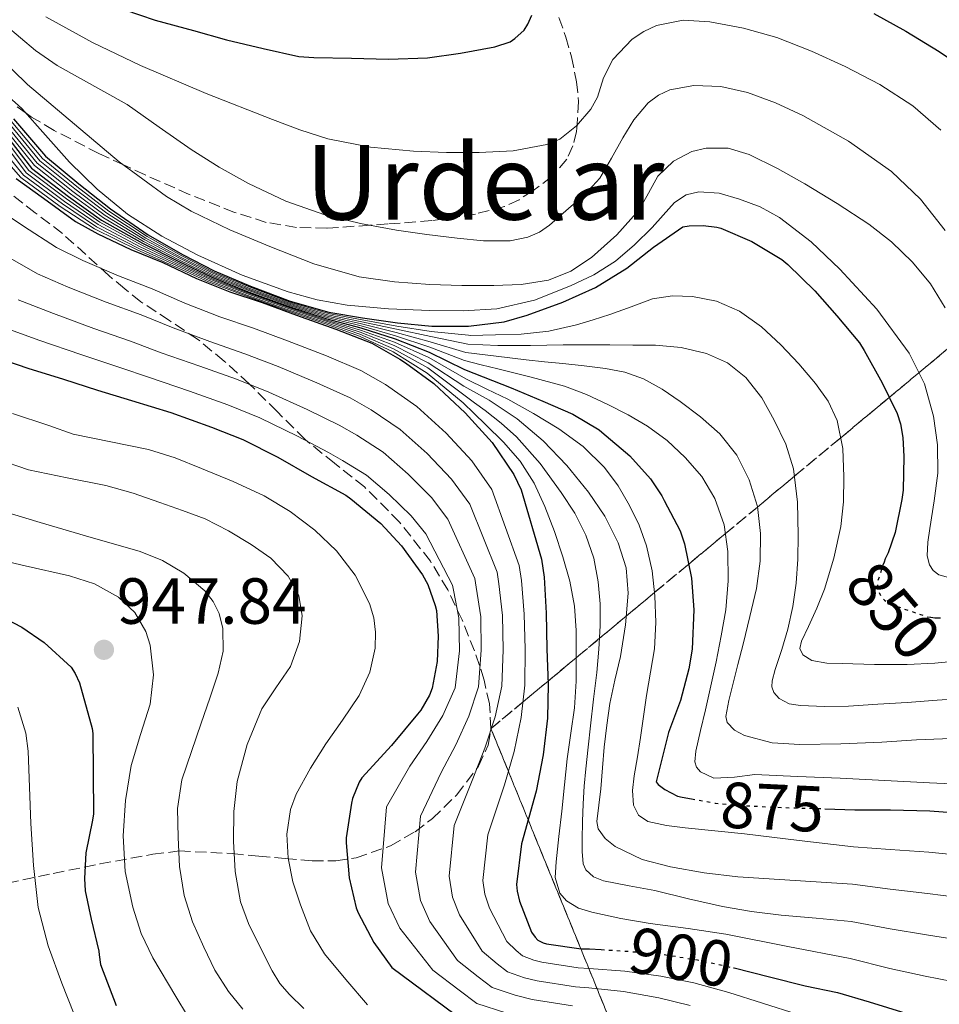
# Model space of a CAD drawing. Units: metres. Extents: x 577863 to 579809, y 4761271 to 4763598.
# Drawn here: x 579379 to 579521, y 4762131 to 4762283 of the extents above; entities that cross this region are included whole.
import ezdxf
from ezdxf.enums import TextEntityAlignment as Align

# ---------------------------------------------------------------- set-up
doc = ezdxf.new("R2010")
doc.units = ezdxf.units.M
doc.header["$MEASUREMENT"] = 0
doc.linetypes.add('DGN Style 3', pattern=[2.435890702152634, 1.739921930109024, -0.6959687720436097])
doc.linetypes.add('DGN Style 5', pattern=[1.217945351076317, 0.5219765790327072, -0.6959687720436097])
for name, color, linetype, lineweight in [('Cota de curva de nivel directora', 7, 'Continuous', 0), ('Cota de punto acotado terreno', 7, 'Continuous', 0), ('Curva de nivel directora', 30, 'Continuous', 30), ('Curva de nivel directora no vista', 30, 'DGN Style 5', 30), ('Curva de nivel intermedia', 30, 'Continuous', 0), ('Linea de separación interior de zonas arboladas', 92, 'DGN Style 3', 0), ('Punto acotado terreno (símbolo)', 7, 'Continuous', 0), ('Texto de Área (paraje) menor', 7, 'Continuous', 0), ('Zona arbolada', 92, 'DGN Style 3', 0)]:
    doc.layers.add(name, color=color, linetype=linetype, lineweight=lineweight)
doc.styles.add('Style-Arial', font='arial.ttf')

# ---------------------------------------------------------------- blocks, each defined once
blk = doc.blocks.new('5PATER')
at = {"layer": 'Punto acotado terreno (símbolo)', "linetype": 'Continuous', "lineweight": 0}
h = blk.add_hatch(color=51, dxfattribs=at)
edge = h.paths.add_edge_path()
edge.add_ellipse((0, 0), major_axis=(-0.1095731443231308, -0.1110710700762829), ratio=0.9994222409660317, start_angle=0, end_angle=360)

msp = doc.modelspace()

# ---------------------------------------------------------------- linework, layer by layer
at = {"layer": 'Curva de nivel directora', "color": 30, "linetype": 'Continuous', "lineweight": 30, "flags": 128}
for points, elevation in [([(579395.4200000003, 4762284.260000001), (579400.2599999994, 4762282.609999999), (579406.1299999991, 4762281.02), (579411.2099999996, 4762279.58), (579416.8400000001, 4762278.26), (579422.360000001, 4762277.020000001), (579424.6599999988, 4762276.86), (579430.4500000001, 4762276.770000001), (579436.1200000007, 4762276.619999999), (579442.1299999988, 4762276.810000001), (579447.2199999985, 4762277.530000002), (579452.489999999, 4762278.490000002), (579454.8200000002, 4762279.25), (579455.5600000002, 4762279.760000002), (579456.9799999994, 4762281.04), (579457.5699999996, 4762282.000000001), (579458.1699999986, 4762283.390000002)], 825.0000000000002), ([(579510.7699999991, 4762283.61), (579515.6900000009, 4762280.91), (579520.7899999993, 4762277.79), (579525.0899999999, 4762274.859999999)], 825.0000000000002), ([(579378.4599999997, 4762267.430000001), (579383.3799999994, 4762261.660000001), (579388.5299999992, 4762257.420000001), (579393.3899999985, 4762253.580000001), (579399.2000000001, 4762249.58), (579404.4799999995, 4762246.54), (579409.3299999998, 4762244.039999999), (579414.9299999991, 4762241.689999999), (579421.0299999987, 4762239.390000002), (579426.9499999997, 4762237.680000001), (579432.1299999988, 4762236.840000002), (579437.5099999988, 4762236.060000001), (579442.7799999993, 4762235.550000002), (579448.4199999986, 4762235.529999999), (579453.9399999996, 4762236.190000001), (579457.4600000001, 4762237.210000004), (579462.9400000006, 4762239.24), (579467.9400000008, 4762241.480000001), (579472.7699999987, 4762244.460000001), (579476.8999999993, 4762247.710000001), (579481.4099999999, 4762250.810000001), (579482.38, 4762250.970000003), (579484.5100000001, 4762251.02), (579486.6200000001, 4762250.78), (579487.2500000005, 4762250.600000001), (579492.0199999983, 4762248.550000002), (579496.6200000005, 4762245.770000001), (579497.539999999, 4762245.020000001), (579501.6799999987, 4762240.99), (579505.0599999982, 4762237.130000002), (579508.5400000005, 4762232.99), (579509.2800000004, 4762231.800000002), (579512.0299999998, 4762226.840000002), (579514.3200000008, 4762222.109999999), (579514.8300000003, 4762220.520000001), (579515.2199999993, 4762218.430000001), (579515.3800000002, 4762215.470000001), (579515.2599999995, 4762210.33), (579515.0400000005, 4762208.890000001), (579514.0500000003, 4762203.79), (579512.9799999996, 4762200.700000001), (579512.4999999991, 4762199.770000001), (579512.3200000003, 4762199.25)], 850), ([(579376.6699999993, 4762265.710000001), (579381.2699999993, 4762259.859999999), (579386.94, 4762255.490000002), (579392.0299999996, 4762251.859999999), (579398.3099999982, 4762248.279999999), (579403.8800000005, 4762245.500000001), (579408.8499999993, 4762243.109999999), (579414.5699999991, 4762240.830000001), (579420.7299999993, 4762238.600000001), (579426.6599999992, 4762236.680000001), (579431.8699999994, 4762235.260000002), (579437.1399999999, 4762233.570000002), (579442.3899999983, 4762231.52), (579447.8299999986, 4762228.890000001), (579455.0100000004, 4762226.039999999), (579459.8600000006, 4762223.990000002), (579464.4999999986, 4762221.990000002), (579468.5099999985, 4762219.580000003), (579468.9399999998, 4762219.210000001), (579473.2200000002, 4762215.59), (579476.4299999999, 4762212.070000002), (579478.1599999999, 4762209.460000001), (579478.5299999987, 4762208.710000002), (579480.9599999984, 4762204.070000002), (579481.629999999, 4762202.070000002), (579482.7399999999, 4762196.760000001), (579483.0700000006, 4762191.91), (579482.8299999993, 4762185.850000001), (579482.2900000006, 4762182.84), (579481.0199999987, 4762177.960000004), (579479.1999999994, 4762173.020000001), (579477.3099999984, 4762165.45), (579477.5999999989, 4762165.029999999), (579478.6099999994, 4762164.300000001), (579480.5899999996, 4762163.270000001), (579481.3000000004, 4762163.080000001), (579482.6999999996, 4762162.83)], 875.0000000000002), ([(579378.8799999999, 4762258.25), (579383.1099999989, 4762255.210000004), (579388.0199999996, 4762251.609999999), (579391.4299999983, 4762249.720000001), (579396.529999999, 4762247.34), (579401.4299999984, 4762245.34), (579406.6099999996, 4762242.890000002), (579411.7599999994, 4762240.800000003), (579416.6900000003, 4762239.15), (579421.9999999988, 4762237.240000002), (579428.0499999995, 4762235.08), (579433.5500000003, 4762232.91), (579437.8899999987, 4762230.440000001), (579438.7499999994, 4762229.880000001), (579443.0900000001, 4762226.7), (579447.9200000003, 4762222.199999999), (579452.0599999998, 4762217.630000004), (579455.379999999, 4762212.730000001), (579456.5399999992, 4762210.359999999), (579459.6599999995, 4762199.720000002), (579460.0599999995, 4762196.91), (579460.3700000001, 4762191.4), (579460.4999999999, 4762185.92), (579460.6899999998, 4762180.430000001), (579460.5600000002, 4762175.24), (579459.9199999986, 4762169.609999999), (579458.8199999989, 4762164.010000001), (579456.5900000005, 4762155.900000001), (579455.8199999994, 4762149.66), (579455.9199999999, 4762148.65), (579456.2699999987, 4762147.080000001), (579458.0999999993, 4762142.350000001), (579458.6600000003, 4762141.550000002), (579459.0999999985, 4762141.12), (579459.8899999997, 4762140.7), (579460.4500000007, 4762140.560000001), (579465.7399999991, 4762139.77), (579467.0199999998, 4762139.760000001), (579468.8199999991, 4762139.650000001)], 900.0000000000002), ([(579375.6999999993, 4762230.770000001), (579380.6700000003, 4762229.100000001), (579386.1800000002, 4762227.36), (579391.3799999991, 4762225.710000004), (579396.6200000006, 4762224.11), (579402.669999999, 4762222.240000002), (579408.9099999996, 4762220.000000002), (579413.7599999999, 4762218.080000003), (579419.1199999999, 4762215.380000002), (579424.2699999998, 4762212.42), (579429.5499999992, 4762209.539999999), (579430.3499999995, 4762208.960000002), (579434.9299999994, 4762205.180000001), (579438.1399999991, 4762201.760000001), (579441.36, 4762197.310000001), (579442.1699999992, 4762195.79), (579443.3299999991, 4762192.570000002), (579443.4999999991, 4762191.789999999), (579443.7899999997, 4762187.850000001), (579443.5999999996, 4762183.980000001), (579442.8300000007, 4762179.84), (579442.4500000008, 4762178.77), (579441.0999999985, 4762176.500000001), (579440.5899999988, 4762175.87), (579436.5900000001, 4762171.02), (579432.0300000003, 4762166.08), (579431.6300000002, 4762165.410000003), (579430.6199999999, 4762162.910000001), (579430.4299999999, 4762162.180000001), (579429.5999999985, 4762156.830000001), (579429.5999999985, 4762156.050000001), (579430.0900000002, 4762150.7), (579431.1499999998, 4762146.060000002), (579431.4899999994, 4762145.300000002), (579433.899999999, 4762140.750000001), (579436.6700000005, 4762136.9), (579447.9499999993, 4762128.5)], 925.0000000000002), ([(579374.879999999, 4762191.74), (579379.7699999996, 4762189.25), (579383.1799999982, 4762186.880000001), (579387.329999999, 4762183.100000001), (579387.9699999982, 4762182.140000002), (579388.6499999999, 4762180.670000002), (579390.57, 4762173.66), (579390.6900000006, 4762172.900000002), (579390.7699999989, 4762160.539999999), (579390.6100000002, 4762159.570000002), (579389.6, 4762154.530000002), (579389.3699999996, 4762150.61), (579389.5199999994, 4762148.690000001), (579390.409999999, 4762144.32), (579391.6099999994, 4762139.420000001), (579391.6299999994, 4762138.830000001), (579391.8499999985, 4762137.36), (579394.2400000001, 4762131.060000001)], 950.0000000000002), ([(579519.5299999987, 4762190.770000001), (579520.159999999, 4762190.680000001), (579521.0199999996, 4762190.680000001)], 850), ([(579503.2399999987, 4762161.320000002), (579507.8099999997, 4762161.17), (579513.3099999982, 4762161.16), (579519.3900000001, 4762160.980000001), (579524.8300000007, 4762160.57), (579529.8699999988, 4762159.940000001), (579536.2999999992, 4762159.170000001), (579542.8499999985, 4762158.520000001), (579549.1200000002, 4762158.120000001), (579555.4999999995, 4762157.350000001), (579561.2899999986, 4762156.580000001), (579567.3599999994, 4762155.860000002), (579573.5700000009, 4762155.190000001), (579578.8100000002, 4762154.230000001), (579583.8199999993, 4762153.17), (579589.2599999997, 4762151.800000002), (579595.3099999981, 4762149.890000001), (579600.3300000007, 4762147.960000002), (579605.6900000004, 4762145.830000003), (579610.7199999996, 4762143.109999999)], 875.0000000000002), ([(579489.1900000006, 4762136.850000001), (579489.3000000002, 4762136.830000001), (579494.6899999991, 4762135.470000002), (579500.219999999, 4762134.09), (579505.1699999999, 4762133.050000001), (579510.0299999992, 4762131.640000001), (579515.6799999997, 4762129.880000002)], 900)]:
    msp.add_lwpolyline(points, dxfattribs=dict(at, elevation=elevation))
at = {"layer": 'Curva de nivel directora no vista', "color": 30, "linetype": 'DGN Style 5', "lineweight": 30, "flags": 128}
for points, elevation in [([(579512.3200000003, 4762199.25), (579511.3300000001, 4762196.270000001), (579511.3099999999, 4762195.689999999), (579511.4100000005, 4762194.920000001), (579511.8399999997, 4762194.029999999), (579512.3799999984, 4762193.390000002), (579512.8599999989, 4762193.050000003), (579513.7300000007, 4762192.630000002), (579518.9000000006, 4762190.859999999), (579519.5299999987, 4762190.770000001)], 850.0000000000002), ([(579482.6999999996, 4762162.83), (579486.3999999989, 4762162.180000001), (579491.5499999988, 4762161.750000001), (579497.0599999984, 4762161.5), (579502.0799999987, 4762161.350000001), (579503.2399999987, 4762161.320000002)], 875.0000000000002), ([(579468.8199999991, 4762139.650000001), (579472.6599999992, 4762139.420000001), (579478.2899999997, 4762138.940000001), (579483.6600000008, 4762138.060000002), (579489.1900000006, 4762136.850000001)], 900.0000000000005)]:
    msp.add_lwpolyline(points, dxfattribs=dict(at, elevation=elevation))
at = {"layer": 'Curva de nivel intermedia', "color": 30, "linetype": 'Continuous', "lineweight": 0, "flags": 128}
for points, elevation in [([(579383.4300000007, 4762283.109999999), (579390.6000000013, 4762279.149999999), (579398.0199999998, 4762275.62), (579408.1000000006, 4762271.319999999), (579418.3100000008, 4762267.300000001), (579422.5199999998, 4762265.73), (579426.8200000001, 4762264.359999998), (579433.3700000015, 4762263.08), (579440.0000000009, 4762262.460000001), (579445.0400000013, 4762262.249999999), (579450.0800000017, 4762262.249999999), (579455.2899999997, 4762262.49), (579460.4800000021, 4762263.449999999), (579462.4800000002, 4762264.320000002), (579465.0199999993, 4762266.369999998), (579467.220000001, 4762268.92), (579468.2500000015, 4762270.749999999), (579469.2100000003, 4762273.749999999), (579470.6100000017, 4762276.569999999), (579473.6200000005, 4762279.659999998), (579475.3700000005, 4762280.869999998), (579477.3500000008, 4762281.769999999), (579481.4400000012, 4762282.58), (579485.5200000005, 4762282.359999998), (579490.7000000017, 4762281.390000001), (579495.8300000014, 4762279.929999999), (579501.1500000011, 4762277.83), (579506.3400000011, 4762275.460000001), (579511.7000000011, 4762272.71), (579516.7500000005, 4762269.429999998), (579521.0500000009, 4762265.689999999)], 830), ([(579377.2300000003, 4762281.850000001), (579381.8600000016, 4762277.929999999), (579385.2100000001, 4762275.600000001), (579388.7900000007, 4762273.619999999), (579395.9400000012, 4762269.619999998), (579400.8499999995, 4762266.16), (579405.7800000004, 4762262.710000002), (579410.120000001, 4762260), (579414.5900000016, 4762257.499999999), (579420.3400000003, 4762254.75), (579426.3399999995, 4762252.650000001), (579431.8100000012, 4762251.33), (579437.3500000001, 4762250.310000001), (579442.0100000004, 4762249.630000001), (579446.6700000007, 4762249.079999999), (579450.7600000012, 4762248.640000002), (579454.8600000005, 4762248.65), (579457.5700000017, 4762249.210000001), (579459.3300000008, 4762249.989999999), (579460.9000000021, 4762251.06), (579463.8300000002, 4762253.61), (579466.3600000005, 4762255.829999999), (579468.6100000013, 4762258.289999999), (579470.4400000019, 4762261.369999998), (579472.1500000019, 4762264.52), (579473.8799999997, 4762267.27), (579476.0700000001, 4762269.859999999), (579477.6700000005, 4762271.069999999), (579479.4100000017, 4762271.88), (579483.0900000008, 4762272.570000002), (579487.2200000014, 4762272.399999999), (579491.3099999996, 4762271.480000001), (579495.6500000003, 4762269.88), (579499.8400000012, 4762267.939999999), (579506.8799999999, 4762263.99), (579513.4700000014, 4762259.300000001), (579517.9200000016, 4762255.060000001), (579521.7000000014, 4762250.25)], 835.0000000000001), ([(579373.8600000021, 4762279.259999999), (579380.6200000012, 4762272.689999999), (579387.860000001, 4762266.580000001), (579394.7400000008, 4762260.82), (579401.9900000017, 4762255.480000001), (579405.7900000016, 4762253.199999998), (579411.7599999994, 4762250.34), (579417.9100000006, 4762247.779999998), (579424.660000001, 4762245.13), (579431.6200000013, 4762243.130000002), (579437.0400000016, 4762242.34), (579442.4999999999, 4762241.96), (579447.4300000007, 4762241.810000001), (579452.3500000003, 4762241.779999999), (579456.5500000003, 4762241.96), (579460.7400000012, 4762242.600000001), (579464.1900000002, 4762243.970000001), (579467.3300000007, 4762246.100000001), (579471.26, 4762249.56), (579474.690000001, 4762253.409999998), (579476.0900000002, 4762255.999999999), (579477.5400000009, 4762258.63), (579479.9300000003, 4762260.91), (579482.7800000003, 4762262.390000001), (579484.9700000006, 4762262.890000001), (579488.3800000014, 4762262.890000001), (579491.6000000001, 4762261.939999999), (579495.9299999997, 4762259.789999999), (579500.1600000008, 4762257.41), (579505.1200000007, 4762254.380000001), (579509.98, 4762251.210000002), (579513.4800000003, 4762248.480000001), (579516.7000000012, 4762245.38), (579519.4800000017, 4762242.060000001), (579521.7100000002, 4762238.359999999)], 840), ([(579375.1800000007, 4762273.069999999), (579379.7600000006, 4762269.029999998), (579383.4100000006, 4762264.890000001), (579387.0700000019, 4762260.74), (579391.3600000012, 4762256.58), (579396.0000000015, 4762252.779999998), (579401.2600000009, 4762249.359999998), (579406.8200000019, 4762246.46), (579413.6500000004, 4762243.399999999), (579420.6900000012, 4762240.84), (579425.1900000006, 4762239.609999998), (579429.7599999993, 4762238.789999999), (579436.1100000017, 4762238.220000001), (579442.4700000008, 4762237.939999999), (579447.6200000007, 4762237.880000001), (579452.7800000017, 4762238.199999998), (579458.5599999997, 4762239.539999999), (579464.140000001, 4762241.73), (579467.7300000007, 4762243.410000001), (579471.060000001, 4762245.529999999), (579473.9600000001, 4762248.039999997), (579476.6900000015, 4762250.710000001), (579478.3600000012, 4762252.630000001), (579480.1300000014, 4762254.569999998), (579481.9100000006, 4762255.720000001), (579483.8700000008, 4762256.209999999), (579486.9800000022, 4762255.98), (579490.0800000002, 4762255.09), (579493.2699999998, 4762253.869999999), (579496.2699999994, 4762252.26), (579501.1199999999, 4762248.519999999), (579505.5499999999, 4762244.31), (579511.2300000017, 4762238.16), (579516.2100000017, 4762231.37), (579518.5200000006, 4762226.679999998), (579519.9199999999, 4762221.689999999), (579520.5600000013, 4762217.3), (579520.5900000005, 4762212.919999998), (579520.0200000005, 4762208.679999999), (579519.360000001, 4762204.439999999), (579519.0400000014, 4762202.34), (579518.9499999998, 4762200.220000001), (579519.3000000007, 4762198.819999999), (579519.8799999997, 4762197.939999999), (579520.7400000002, 4762197.289999999), (579522.7800000008, 4762196.729999999)], 845), ([(579377.0300000014, 4762266.050000001), (579381.6900000018, 4762260.220000001), (579387.2599999997, 4762255.880000001), (579392.3100000012, 4762252.199999999), (579398.4900000015, 4762248.539999999), (579404.0000000012, 4762245.710000001), (579408.9499999998, 4762243.300000002), (579414.6400000006, 4762241.01), (579420.7900000018, 4762238.76), (579426.7199999995, 4762236.88), (579431.9299999997, 4762235.569999999), (579437.2100000015, 4762234.07), (579442.4700000008, 4762232.329999999), (579447.8100000006, 4762230.23), (579450.3900000001, 4762229.589999998), (579452.9600000005, 4762228.96), (579458.0800000014, 4762227.669999998), (579463.1799999998, 4762226.32), (579466.5800000017, 4762225.050000001), (579469.8699999996, 4762223.490000002), (579472.9699999999, 4762221.92), (579475.9800000007, 4762220.17), (579478.9900000015, 4762217.95), (579481.7400000007, 4762215.359999999), (579484.3, 4762212.409999999), (579486.3200000006, 4762209.019999998), (579487.730000001, 4762204.99), (579488.300000001, 4762200.859999999)], 870), ([(579377.3800000001, 4762266.390000001), (579382.1100000021, 4762260.579999999), (579387.5800000015, 4762256.259999999), (579392.5800000017, 4762252.550000001), (579398.6600000013, 4762248.8), (579404.1200000019, 4762245.92), (579409.0400000014, 4762243.480000001), (579414.7099999998, 4762241.180000001), (579420.85, 4762238.909999999), (579426.770000001, 4762237.080000001), (579431.9800000011, 4762235.890000001), (579437.2899999997, 4762234.56), (579442.5500000013, 4762233.130000001), (579448.030000002, 4762231.49), (579452.6699999999, 4762230.920000001), (579457.3100000002, 4762230.349999999), (579460.1199999999, 4762230.060000001), (579462.9299999995, 4762229.79), (579466.2100000007, 4762229.430000001), (579469.4900000021, 4762229.039999999), (579472.4500000014, 4762228.470000001), (579475.3300000002, 4762227.449999999)], 865), ([(579377.74, 4762266.739999999), (579382.53, 4762260.939999999), (579387.8899999999, 4762256.649999999), (579392.85, 4762252.890000001), (579398.8400000001, 4762249.059999999), (579404.2400000005, 4762246.12), (579409.1399999998, 4762243.67), (579414.7900000004, 4762241.350000001), (579420.9100000003, 4762239.07), (579426.8300000012, 4762237.279999999), (579432.0300000003, 4762236.210000001), (579437.3600000013, 4762235.060000001), (579442.6299999995, 4762233.939999999), (579448.3100000013, 4762232.789999999), (579450.6200000005, 4762232.669999998), (579452.9300000014, 4762232.560000001), (579457.9600000007, 4762232.539999999), (579462.9899999998, 4762232.640000001)], 860.0000000000002), ([(579378.1, 4762267.079999999), (579382.9600000014, 4762261.300000001), (579388.2099999996, 4762257.029999999), (579393.1200000002, 4762253.239999999)], 855), ([(579375.9600000008, 4762265.019999999), (579380.4199999999, 4762259.140000001)], 885.0000000000002), ([(579376.3099999995, 4762265.359999998), (579380.8400000002, 4762259.5)], 880), ([(579376.6800000005, 4762261.730000001), (579379.5800000018, 4762258.42)], 895.0000000000002), ([(579377.2300000003, 4762262.130000001), (579379.9999999999, 4762258.78)], 890), ([(579379.9999999999, 4762258.78), (579385.99, 4762254.33), (579391.2200000006, 4762250.829999999), (579397.7699999994, 4762247.499999999), (579403.5200000006, 4762244.88), (579408.5600000009, 4762242.55), (579414.3500000001, 4762240.319999999), (579420.5500000004, 4762238.119999998), (579426.4800000003, 4762236.079999999), (579431.7199999996, 4762234.309999999), (579436.9200000009, 4762232.069999999), (579442.1600000003, 4762229.109999998), (579447.7200000013, 4762224.959999999), (579449.3500000007, 4762223.769999998), (579450.9900000015, 4762222.57), (579453.4600000012, 4762220.63), (579455.8100000004, 4762218.529999998), (579459.4600000004, 4762214.430000001), (579462.7000000015, 4762209.970000001), (579464.76, 4762206.779999998), (579466.4800000011, 4762203.390000001), (579467.7000000017, 4762199.869999999), (579468.380000001, 4762196.239999999), (579468.6900000017, 4762192.849999999), (579468.7000000007, 4762189.469999999), (579468.4900000006, 4762185.869999998), (579468.1599999998, 4762182.27), (579467.6600000013, 4762178.180000001), (579467.1699999997, 4762174.09), (579466.8099999997, 4762170.779999998), (579466.4800000011, 4762167.470000001), (579466.2400000021, 4762164.769999999), (579466.0499999998, 4762162.06), (579465.9600000003, 4762159.33), (579465.9300000013, 4762156.609999999), (579465.9, 4762154.730000001), (579466.0499999998, 4762152.859999999), (579466.4499999998, 4762151.92), (579467.6700000003, 4762150.84), (579469.2000000014, 4762150.220000001), (579473.150000001, 4762149.459999999), (579477.0900000016, 4762148.720000001), (579482.2700000005, 4762147.470000001), (579487.4699999995, 4762146.300000001), (579491.9700000011, 4762145.519999999), (579496.4900000007, 4762144.970000002), (579501.8900000008, 4762144.48), (579507.2799999999, 4762143.999999999), (579513.2600000014, 4762142.850000001), (579518.8400000003, 4762141.9), (579523.350000001, 4762141.189999999)], 890), ([(579380.4199999999, 4762259.140000001), (579386.3099999997, 4762254.720000001), (579391.4900000008, 4762251.17), (579397.9500000007, 4762247.760000001), (579403.6400000014, 4762245.09), (579408.6600000015, 4762242.74), (579414.4300000005, 4762240.489999999), (579420.6100000008, 4762238.279999998), (579426.5400000007, 4762236.279999998), (579431.7700000011, 4762234.62), (579437.0000000015, 4762232.57), (579442.2400000006, 4762229.91), (579447.7100000001, 4762226.300000001), (579449.6500000003, 4762225.23), (579451.5999999993, 4762224.159999999), (579455.900000002, 4762221.279999998), (579459.8899999997, 4762217.890000001), (579463.5599999998, 4762214.13), (579466.8800000013, 4762210.029999998), (579469.4200000004, 4762206.3), (579471.4700000001, 4762202.21), (579472.6700000004, 4762198.369999999), (579472.99, 4762194.489999999), (579472.570000002, 4762189.599999999), (579471.7899999997, 4762184.720000001), (579470.9400000003, 4762181.109999999), (579470.1700000014, 4762177.5), (579469.6900000009, 4762174.149999999), (579469.3100000009, 4762170.779999998), (579469.0400000004, 4762167.59), (579468.7800000012, 4762164.399999999), (579468.4600000015, 4762161.88), (579468.170000001, 4762159.369999998), (579468.380000001, 4762158.239999999), (579469.4500000017, 4762156.739999999), (579471.0099999997, 4762155.529999998), (579475.1600000004, 4762153.51), (579479.4699999997, 4762152.400000001), (579484.650000001, 4762151.470000001), (579489.85, 4762150.850000001), (579498.6500000021, 4762150.279999999), (579507.4600000009, 4762149.720000001), (579513.2800000014, 4762148.95), (579519.0200000014, 4762148.259999999), (579523.8400000003, 4762147.649999999)], 885.0000000000002), ([(579380.8400000002, 4762259.5), (579386.6300000015, 4762255.109999999), (579391.7600000014, 4762251.52), (579398.1300000015, 4762248.02), (579403.7599999999, 4762245.289999999), (579408.7500000009, 4762242.92), (579414.4999999999, 4762240.659999999), (579420.6700000011, 4762238.439999999), (579426.600000001, 4762236.48), (579431.8200000002, 4762234.939999999), (579437.0700000006, 4762233.070000002), (579442.3200000012, 4762230.720000001), (579448.0099999997, 4762227.449999999), (579451.2400000016, 4762225.869999999), (579454.4600000003, 4762224.289999999), (579458.4400000012, 4762222.119999998), (579462.3200000015, 4762219.74), (579466.0400000009, 4762217.029999999), (579469.3600000001, 4762213.789999999), (579471.4600000011, 4762210.989999999), (579473.2000000001, 4762207.949999999), (579474.6600000019, 4762204.91), (579475.8100000008, 4762201.74), (579476.6500000012, 4762197.909999999), (579477.0700000015, 4762194.050000002), (579477.2500000002, 4762189.970000001), (579477.010000001, 4762185.899999999), (579476.4099999998, 4762182.33), (579475.8200000019, 4762178.749999999), (579475.3600000015, 4762175.499999999), (579474.8899999999, 4762172.249999999), (579474.4000000004, 4762169.310000001), (579473.8900000008, 4762166.369999998), (579473.6400000005, 4762164.119999997), (579473.7900000003, 4762161.869999999), (579474.5700000003, 4762160.32), (579476.0099999999, 4762159.359999999), (579478.8600000018, 4762158.749999999), (579481.7300000018, 4762158.4), (579486.3000000005, 4762157.939999999), (579490.8600000005, 4762157.449999998), (579499.2500000012, 4762156.449999999), (579507.6300000009, 4762155.449999999), (579513.2900000003, 4762155.060000001), (579519.2100000014, 4762154.619999998), (579524.3400000011, 4762154.109999998)], 880), ([(579379.5800000018, 4762258.42), (579385.6700000004, 4762253.949999999), (579390.9500000001, 4762250.480000001), (579397.5900000007, 4762247.239999999), (579403.4100000011, 4762244.67), (579408.4600000003, 4762242.359999998), (579414.2800000008, 4762240.149999999), (579420.4900000001, 4762237.970000001), (579426.4300000012, 4762235.880000001), (579431.6700000004, 4762233.989999999), (579436.8499999995, 4762231.569999998), (579442.0799999997, 4762228.300000001), (579447.5900000016, 4762223.739999999), (579449.3300000007, 4762222.08), (579451.0700000018, 4762220.429999999), (579453.8099999999, 4762217.689999999), (579456.3700000015, 4762214.749999999), (579458.5100000005, 4762211.41), (579460.16, 4762207.789999999), (579461.6399999998, 4762203.96), (579462.9299999995, 4762200.06), (579463.9900000012, 4762196.3), (579464.7199999999, 4762192.46), (579464.9800000014, 4762188.73), (579465.0100000004, 4762184.99), (579464.9700000002, 4762180.92), (579464.730000001, 4762176.850000001), (579464.1699999999, 4762172.92), (579463.6, 4762169.009999998), (579463.1799999998, 4762164.970000001), (579462.7700000008, 4762160.939999999), (579462.3400000016, 4762157.05), (579461.9000000014, 4762153.17), (579461.7699999994, 4762150.760000001), (579462.4900000015, 4762148.349999999), (579463.4900000005, 4762147.15), (579465.3400000012, 4762146.029999998), (579467.4199999999, 4762145.409999999), (579471.8800000013, 4762144.439999999), (579476.3700000019, 4762143.65), (579482.19, 4762142.899999999), (579487.9800000014, 4762142.01), (579497.5400000013, 4762140.140000001), (579507.1000000011, 4762138.270000001), (579513.2400000012, 4762136.75), (579518.6500000003, 4762135.55), (579522.8600000015, 4762134.740000002)], 895.0000000000002), ([(579375.400000002, 4762253.999999999), (579380.0100000009, 4762250.91), (579385.0800000003, 4762247.609999998), (579389.1600000019, 4762245.640000001), (579394.6400000004, 4762243.289999999), (579399.7800000011, 4762241.300000001), (579404.8100000003, 4762239.079999999), (579410.2100000004, 4762236.989999999), (579415.3800000005, 4762235.220000001), (579420.5900000007, 4762233.289999997), (579426.5800000009, 4762230.960000001), (579431.8899999995, 4762228.699999999), (579435.6800000004, 4762226.56), (579440.5000000016, 4762223.180000001), (579445.000000001, 4762219.060000001), (579448.9500000007, 4762214.81), (579452.0000000016, 4762210.439999999), (579456.2400000017, 4762198.720000001), (579456.5800000015, 4762196.409999999), (579457.0100000007, 4762191.220000001), (579457.1300000014, 4762185.84), (579457.1100000013, 4762180.300000001), (579456.5400000013, 4762175.339999998), (579455.4400000017, 4762170.119999999), (579453.9599999997, 4762164.970000001)], 905), ([(579393.1200000002, 4762253.239999999), (579399.0200000012, 4762249.32), (579404.360000001, 4762246.33), (579409.2300000016, 4762243.86), (579414.8600000018, 4762241.52), (579420.9700000007, 4762239.230000001), (579426.8899999994, 4762237.480000001), (579432.0800000017, 4762236.529999998), (579437.4300000005, 4762235.560000001), (579442.7100000001, 4762234.74), (579448.4099999998, 4762234.15), (579448.7000000003, 4762234.109999998), (579452.6100000018, 4762234.210000001), (579456.5300000003, 4762234.3), (579460.8100000005, 4762234.77), (579465.0199999993, 4762235.76), (579467.600000001, 4762236.52), (579470.1400000001, 4762237.34), (579473.4400000015, 4762238.529999999), (579476.7499999995, 4762239.73), (579479.7800000005, 4762240.220000002), (579482.8600000006, 4762240.08), (579486.5500000009, 4762239.369999999), (579490.0800000002, 4762237.82), (579493.4599999997, 4762235.409999999), (579496.4600000016, 4762232.65), (579499.2100000009, 4762229.759999998), (579501.7900000003, 4762226.699999998), (579503.7100000003, 4762224.019999999), (579505.1299999997, 4762221.039999999), (579506.0100000004, 4762216.699999998), (579506.1600000003, 4762212.349999999), (579506.0800000018, 4762208.54), (579505.6799999995, 4762204.730000001), (579504.6, 4762199.859999998), (579503.1500000015, 4762195.089999998), (579501.9800000003, 4762192.189999999), (579500.7300000008, 4762189.34), (579499.610000001, 4762187.100000001), (579499.3700000019, 4762185.980000001), (579499.8400000012, 4762184.99), (579501.2300000016, 4762184.100000001), (579503.5200000004, 4762183.689999999), (579505.8700000017, 4762183.680000001), (579510.8700000019, 4762183.49), (579515.8699999999, 4762183.499999999), (579520.1400000012, 4762183.689999999), (579524.4000000014, 4762184.109999999)], 855), ([(579376.9100000008, 4762246.609999999), (579382.15, 4762243.599999999), (579386.900000002, 4762241.550000001), (579392.7400000005, 4762239.24), (579398.1300000015, 4762237.269999999), (579403.0100000009, 4762235.259999999), (579408.6600000015, 4762233.180000001), (579414.0599999995, 4762231.300000001), (579419.1700000013, 4762229.34), (579425.1100000002, 4762226.84), (579430.230000001, 4762224.499999999), (579433.4699999997, 4762222.670000001), (579437.92, 4762219.66), (579442.0799999997, 4762215.930000001), (579445.8300000003, 4762211.98), (579448.6199999999, 4762208.16), (579452.8200000019, 4762197.719999999), (579453.1000000014, 4762195.92), (579453.6600000003, 4762191.029999999), (579453.7699999998, 4762185.759999999), (579453.5400000017, 4762180.180000001), (579452.5300000014, 4762175.439999999), (579450.9600000001, 4762170.630000001), (579449.1000000003, 4762165.929999998), (579446.2200000016, 4762158.74), (579445.4500000003, 4762150.939999999), (579445.9900000013, 4762147.710000002), (579447.0700000009, 4762145.019999998)], 910.0000000000002), ([(579379.2100000008, 4762239.600000001), (579384.630000001, 4762237.470000001), (579390.8499999995, 4762235.179999999), (579396.4800000021, 4762233.23), (579401.2000000004, 4762231.439999999), (579407.1100000005, 4762229.369999999), (579412.7499999997, 4762227.369999999), (579417.7499999999, 4762225.390000001), (579423.6300000005, 4762222.720000001), (579428.5700000003, 4762220.289999999), (579431.2600000014, 4762218.779999999), (579435.3300000017, 4762216.140000001), (579439.1600000005, 4762212.789999999), (579442.7200000011, 4762209.159999999), (579445.2400000002, 4762205.869999998), (579449.4000000021, 4762196.710000001), (579449.6200000012, 4762195.42), (579450.3099999996, 4762190.849999999), (579450.4000000014, 4762185.679999998), (579449.9699999999, 4762180.05), (579448.5100000004, 4762175.539999999), (579446.4800000008, 4762171.140000001), (579444.25, 4762166.880000001), (579441.0300000014, 4762160.170000001), (579440.2699999993, 4762151.580000001), (579441.0300000014, 4762147.230000001), (579442.4800000021, 4762143.99), (579446.7300000011, 4762137.970000001), (579449.9200000007, 4762135.439999999)], 915), ([(579376.2800000004, 4762235.59), (579382.3700000013, 4762233.38), (579388.9600000007, 4762231.130000001), (579394.8300000002, 4762229.199999999), (579399.4000000011, 4762227.630000001), (579405.5600000013, 4762225.560000001), (579411.440000002, 4762223.439999999), (579416.3400000016, 4762221.439999999), (579422.1599999998, 4762218.600000001), (579426.9000000006, 4762216.09), (579429.0500000007, 4762214.900000001), (579432.75, 4762212.619999999), (579436.2400000015, 4762209.65), (579439.600000001, 4762206.34), (579441.8600000006, 4762203.59), (579445.9800000001, 4762195.71), (579446.1400000011, 4762194.930000001), (579446.9500000002, 4762190.66), (579447.0400000018, 4762185.600000001), (579446.3900000014, 4762179.930000001), (579444.5000000005, 4762175.640000001), (579442.0100000004, 4762171.65), (579439.3900000007, 4762167.84), (579435.8500000002, 4762161.59), (579435.0800000014, 4762152.210000001), (579436.0600000003, 4762146.76), (579437.8799999999, 4762142.949999998), (579442.9400000002, 4762136.509999999), (579447.0100000005, 4762133.399999999), (579449.7100000005, 4762131.369999998), (579454.180000001, 4762129.939999999)], 920.0000000000002), ([(579462.9899999998, 4762232.640000001), (579466.5900000007, 4762232.640000001), (579470.1900000017, 4762232.640000001), (579473.7000000008, 4762232.630000001), (579477.2100000001, 4762232.609999998), (579481.1300000006, 4762232.230000001), (579485.0100000009, 4762231.31), (579488.2800000008, 4762229.92), (579491.0999999995, 4762227.659999999), (579493.5400000003, 4762224.51), (579495.4400000002, 4762221.07), (579497.2000000015, 4762217.409999999), (579498.4100000008, 4762213.58), (579499.020000001, 4762208.49), (579499.1300000005, 4762203.390000001), (579499.0800000012, 4762199.689999999), (579498.8300000009, 4762196), (579498.2800000011, 4762192.429999999), (579497.5200000011, 4762188.91), (579496.6000000002, 4762185.810000001), (579495.600000001, 4762182.75), (579495.1000000006, 4762180.970000001), (579495.0600000002, 4762180.07), (579495.3700000008, 4762179.199999998), (579496.1900000012, 4762178.28), (579497.7500000013, 4762177.470000001), (579499.4700000002, 4762177.17), (579503.1700000018, 4762177.02), (579506.8600000021, 4762177.100000001), (579511.3800000015, 4762177.380000001), (579515.900000001, 4762177.679999999), (579520.500000001, 4762178.01), (579525.100000001, 4762178.329999999)], 860.0000000000002), ([(579475.3300000002, 4762227.449999999), (579478.2300000016, 4762225.849999999), (579480.9600000007, 4762223.969999999), (579484.1200000012, 4762221.600000001), (579487.0899999995, 4762218.96), (579489.6900000012, 4762215.679999999), (579491.5800000001, 4762211.899999999), (579492.8499999996, 4762207.8), (579493.3400000014, 4762203.649999999), (579493.2899999999, 4762199.390000002), (579492.72, 4762195.180000001), (579491.7000000007, 4762190.899999999), (579490.6500000001, 4762186.619999999), (579489.8700000001, 4762183.51), (579489.0900000001, 4762180.400000001), (579488.4800000021, 4762177.96), (579488.0100000005, 4762175.52), (579488.2000000004, 4762174.580000001), (579489.3400000003, 4762173.4), (579490.8899999993, 4762172.59), (579495.1200000006, 4762171.439999998), (579499.3700000019, 4762171.179999999), (579505.7000000018, 4762171.319999999), (579512.0099999995, 4762171.55), (579517.3300000015, 4762171.890000001), (579522.6500000014, 4762172.140000001)], 865), ([(579378.3300000001, 4762222.09), (579383.9200000003, 4762220.240000002), (579387.6399999997, 4762218.92), (579393.4400000023, 4762217.749999999), (579399.2300000013, 4762216.59), (579403.3500000007, 4762215.310000001), (579407.3800000007, 4762213.649999999), (579412.230000001, 4762211.640000001), (579417.0099999999, 4762209.439999999), (579421.0399999999, 4762207.029999998), (579424.8100000006, 4762204.140000001), (579428.1400000011, 4762200.989999999), (579431.010000001, 4762197.220000001), (579433.2300000006, 4762192.9), (579433.8699999999, 4762190.689999999), (579434.1600000004, 4762188.479999999), (579434.0800000001, 4762186.029999999), (579433.2599999997, 4762182.300000001), (579431.6300000002, 4762178.720000001), (579429.0700000009, 4762174.939999999)], 930), ([(579375.980000001, 4762215.08), (579380.770000001, 4762213.42), (579386.7300000021, 4762212.21), (579392.6900000012, 4762211.01), (579396.8600000021, 4762209.839999998), (579400.9800000014, 4762208.42), (579404.4800000017, 4762207.199999998), (579407.9500000007, 4762205.890000001), (579411.5500000016, 4762204.08), (579415.0099999994, 4762201.939999999), (579418.0300000014, 4762199.850000001), (579420.7300000016, 4762197.100000001), (579422.3300000018, 4762194.099999998), (579422.8500000006, 4762190.989999999), (579422.4400000013, 4762187.06), (579421.0700000012, 4762183.170000001), (579418.8300000017, 4762179.909999999), (579416.65, 4762176.699999999), (579414.4000000014, 4762171.21), (579412.8800000015, 4762165.49), (579412.3600000007, 4762160.899999999), (579412.2900000014, 4762156.319999999), (579412.5400000018, 4762151.659999999)], 935.0000000000002), ([(579374.7400000005, 4762207.679999999), (579382.5800000014, 4762205.359999999), (579390.4300000013, 4762203.039999999), (579394.1900000009, 4762201.960000002), (579397.9500000007, 4762200.88), (579401.4000000017, 4762199.480000001), (579404.6900000018, 4762197.539999999), (579407.9100000005, 4762194.84), (579409.1599999999, 4762193.189999999), (579410.0800000008, 4762191.329999999), (579410.6599999998, 4762189.060000001), (579410.690000001, 4762185.56), (579409.9300000012, 4762182.16), (579408.6400000014, 4762178.310000001), (579407.3400000005, 4762174.46), (579405.8400000007, 4762170.140000001), (579404.35, 4762165.779999998), (579403.6900000004, 4762161.359999999), (579403.770000001, 4762156.88), (579403.980000001, 4762152.42), (579404.7000000008, 4762147.970000001), (579406.0199999996, 4762143.919999998), (579407.7400000006, 4762140.029999999), (579409.4300000004, 4762136.48), (579411.5200000004, 4762133.199999998), (579413.7599999999, 4762130.489999999)], 940), ([(579373.4800000021, 4762200.24), (579380.2700000004, 4762198.699999998), (579387.0700000019, 4762197.149999999), (579390.940000001, 4762195.929999999), (579394.6200000001, 4762193.869999998), (579397.1300000002, 4762191.480000001), (579398.810000001, 4762188.579999999), (579399.5000000017, 4762186.449999999), (579400.0100000014, 4762181.91), (579399.4700000006, 4762177.41), (579397.9999999997, 4762172.720000001), (579396.5900000016, 4762167.970000002), (579395.7000000019, 4762162.570000002), (579395.3300000009, 4762157.17), (579395.6600000017, 4762151.67), (579396.8100000005, 4762146.179999998), (579398.1300000015, 4762142.139999999), (579399.9199999997, 4762138.38), (579403.4600000002, 4762132.439999999), (579407.0099999997, 4762126.5)], 945.0000000000002), ([(579488.300000001, 4762200.859999999), (579488.3800000014, 4762196.390000001), (579487.9800000014, 4762191.930000001), (579487.2900000007, 4762187.9), (579486.4900000005, 4762183.890000001), (579485.6800000013, 4762180.210000001), (579484.860000001, 4762176.539999999), (579484.1300000001, 4762173.359999998), (579483.3900000004, 4762170.170000001), (579483.2400000006, 4762168.51), (579483.4800000021, 4762167.71), (579484.0800000011, 4762167.01), (579486.1700000009, 4762166.029999998), (579489.3200000003, 4762166.179999999), (579492.4600000007, 4762166.560000001), (579499.0099999999, 4762166.279999999), (579505.5700000001, 4762166), (579512.4500000001, 4762165.649999999), (579519.3299999998, 4762165.289999999), (579524.9800000003, 4762165.019999999)], 870), ([(579379.1399999993, 4762176.95), (579380.3799999999, 4762172.949999999), (579380.7500000009, 4762170.180000001), (579380.9400000008, 4762164.609999999), (579381.1200000019, 4762159.039999999)], 955), ([(579429.0700000009, 4762174.939999999), (579426.4900000015, 4762171.310000001), (579424.12, 4762167.56), (579421.9299999995, 4762163.579999999), (579421.0500000011, 4762161.179999999), (579420.5100000004, 4762157.42), (579420.7200000003, 4762153.699999999), (579421.4400000002, 4762150.099999999), (579422.6100000013, 4762146.539999999), (579424.1500000014, 4762142.56), (579426.2700000004, 4762138.980000001), (579429.5800000007, 4762135.060000001), (579432.900000002, 4762131.140000001)], 930), ([(579453.9599999997, 4762164.970000001), (579451.4100000015, 4762157.32), (579450.6400000004, 4762150.3), (579450.9600000001, 4762148.179999999), (579451.6700000009, 4762146.050000001), (579454.3100000006, 4762140.890000001), (579455.7400000012, 4762139.509999999), (579456.7500000015, 4762138.679999999), (579458.4600000014, 4762138.009999999), (579459.7100000008, 4762137.699999998), (579465.3099999999, 4762136.859999999), (579466.9900000008, 4762136.759999999), (579472.4700000014, 4762136.319999998), (579478.0000000013, 4762135.579999999), (579483.0900000008, 4762134.550000001), (579488.4700000009, 4762133.069999998), (579493.660000001, 4762131.399999999), (579499.1300000005, 4762129.680000001)], 905), ([(579381.1200000019, 4762159.039999999), (579381.5300000008, 4762152.58), (579382.2700000008, 4762146.130000001), (579383.7900000006, 4762140.239999999), (579385.8899999994, 4762134.509999998), (579387.7600000004, 4762129.84)], 955), ([(579412.5400000018, 4762151.659999999), (579413.3900000012, 4762147.01), (579414.6200000005, 4762143.659999999), (579416.1900000018, 4762140.460000001), (579418.2599999993, 4762136.369999998), (579419.4500000007, 4762134.449999998), (579420.8900000001, 4762132.74), (579423.1200000008, 4762130.57)], 935.0000000000002), ([(579447.0700000009, 4762145.019999998), (579450.5199999998, 4762139.430000001), (579452.8300000009, 4762137.470000001), (579454.4100000013, 4762136.24), (579457.0300000008, 4762135.319999999), (579458.9800000021, 4762134.83), (579464.8800000009, 4762133.939999999), (579466.9500000007, 4762133.76), (579472.2900000004, 4762133.220000001), (579477.7199999996, 4762132.230000001), (579482.5200000008, 4762131.050000001)], 910.0000000000002), ([(579449.9200000007, 4762135.439999999), (579452.0599999998, 4762133.810000001), (579455.6000000003, 4762132.630000001), (579458.24, 4762131.970000002), (579464.4500000017, 4762131.02)], 915)]:
    msp.add_lwpolyline(points, dxfattribs=dict(at, elevation=elevation))
at = {"layer": 'Linea de separación interior de zonas arboladas', "color": 92, "linetype": 'DGN Style 3', "lineweight": 0, "extrusion": (-0.06946302752516666, 0.170321967989852, 0.982937085996404), "elevation": 771760.8914144291, "flags": 128}
msp.add_lwpolyline([(-2334911.126109973, -4119057.936522367), (-2334911.126109973, -4119003.51721513)], dxfattribs=at)
at = {"layer": 'Linea de separación interior de zonas arboladas', "color": 92, "linetype": 'DGN Style 3', "lineweight": 0}
msp.add_polyline3d([(579451.8899999997, 4762173.640000001, 924.3600000000006), (579451.9600000001, 4762173.710000001, 910), (579456.8200000003, 4762177.75, 905), (579460.6699999999, 4762180.949999999, 900), (579465, 4762184.550000001, 895), (579468.5899999999, 4762187.529999999, 890), (579472.6900000004, 4762190.949999999, 885), (579477.0199999996, 4762194.550000001, 880), (579482.29, 4762198.930000001, 875), (579487.9199999999, 4762203.619999999, 870), (579492.8600000005, 4762207.720000001, 865), (579498.5499999998, 4762212.460000001, 860), (579505.6699999999, 4762218.380000001, 855), (579513.1299999999, 4762224.58, 850), (579517.6799999997, 4762228.369999999, 845), (579523.7100000001, 4762233.380000001, 840)], dxfattribs=at)
at = {"layer": 'Zona arbolada', "color": 92, "linetype": 'DGN Style 3', "lineweight": 0}
for points in [[(579462.3399999999, 4762282.99, 827.1699999999983), (579463.3899999997, 4762280, 828.4199999999983), (579464.2599999999, 4762276.980000001, 829.6100000000006), (579465.0599999996, 4762273.130000001, 829.75), (579465.3600000005, 4762270.07, 829.8699999999953), (579465.1299999999, 4762266.49, 830), (579465.0599999996, 4762265.49, 830.0399999999936), (579464.4800000004, 4762263.289999999, 830.1699999999983), (579463.5599999996, 4762261.230000001, 830.3399999999965), (579461.2599999999, 4762258.529999999, 830.679999999993), (579458.3099999996, 4762256.369999999, 831.1199999999953), (579456.2199999997, 4762254.99, 831.4600000000065), (579453.9600000001, 4762253.939999999, 831.820000000007), (579449.5, 4762252.779999999, 832.529999999999), (579442.7800000003, 4762251.779999999, 833.6100000000006), (579436.04, 4762251.25, 834.6300000000047), (579433.29, 4762251.060000001, 835), (579426.6699999999, 4762250.600000001, 835.8399999999965), (579421.9900000002, 4762250.710000001, 836.429999999993), (579417.3499999996, 4762251.5, 837.0200000000042), (579412.4400000004, 4762253.039999999, 837.6600000000036), (579405.5, 4762255.800000001, 838.6000000000058), (579398.7199999997, 4762258.800000001, 839.529999999999), (579395.4000000004, 4762260.33, 840), (579391.5999999996, 4762262.08, 840.8800000000047), (579384.7100000001, 4762265.65, 843.5200000000042), (579381.2599999999, 4762267.680000001, 844.7599999999949), (579380.4400000004, 4762268.27, 845), (579378.7300000004, 4762269.470000001, 845.3800000000047)], [(579451.8899999997, 4762173.640000001, 924.3600000000006), (579451.6699999999, 4762177.439999999, 924.5599999999978), (579450.8200000003, 4762181.100000001, 924.5800000000017), (579450.1399999997, 4762183.350000001, 924.4199999999984), (579449.3499999996, 4762185.58, 924.2599999999949), (579447.4400000004, 4762190.350000001, 924.1499999999943), (579445.25, 4762194.99, 924.2599999999949), (579442.5700000003, 4762199.4, 924.8399999999965), (579437.8399999999, 4762205.41, 926.4499999999971), (579432.4500000002, 4762210.800000001, 927.7200000000012), (579427.8499999996, 4762214.439999999, 927.8999999999943), (579423.2999999998, 4762218.100000001, 927.3300000000017), (579419.0199999996, 4762222.390000001, 925.6100000000006), (579414.7199999997, 4762226.67, 923.9400000000023), (579410.8600000005, 4762230.16, 923.1699999999984), (579406.79, 4762233.52, 922.6000000000058), (579402.4400000004, 4762236.4, 922.2200000000012), (579398.0800000001, 4762239.279999999, 921.8899999999995), (579395.5800000001, 4762241.27, 921.800000000003), (579393.1600000003, 4762243.310000001, 921.6999999999971), (579389.5899999999, 4762246.560000001, 920.6900000000023), (579385.9900000002, 4762249.779999999, 919.5899999999965), (579381.8200000003, 4762252.980000001, 919.3399999999965), (579377.6699999999, 4762256.180000001, 919.779999999999)], [(579472.0899999999, 4762124.109999999, 934.3699999999953), (579451.8899999997, 4762173.640000001, 924.3600000000006), (579451.9600000001, 4762173.710000001, 910), (579456.8200000003, 4762177.75, 905), (579460.6699999999, 4762180.949999999, 900), (579465, 4762184.550000001, 895), (579468.5899999999, 4762187.529999999, 890), (579472.6900000004, 4762190.949999999, 885), (579477.0199999996, 4762194.550000001, 880), (579482.29, 4762198.930000001, 875), (579487.9199999999, 4762203.619999999, 870), (579492.8600000005, 4762207.720000001, 865), (579498.5499999998, 4762212.460000001, 860), (579505.6699999999, 4762218.380000001, 855), (579513.1299999999, 4762224.58, 850), (579517.6799999997, 4762228.369999999, 845), (579523.7100000001, 4762233.380000001, 840)], [(579523.7100000001, 4762233.380000001, 840), (579517.6799999997, 4762228.369999999, 845), (579513.1299999999, 4762224.58, 850), (579505.6699999999, 4762218.380000001, 855), (579498.5499999998, 4762212.460000001, 860), (579492.8600000005, 4762207.720000001, 865), (579487.9199999999, 4762203.619999999, 870), (579482.29, 4762198.930000001, 875), (579477.0199999996, 4762194.550000001, 880), (579472.6900000004, 4762190.949999999, 885), (579468.5899999999, 4762187.529999999, 890), (579465, 4762184.550000001, 895), (579460.6699999999, 4762180.949999999, 900), (579456.8200000003, 4762177.75, 905), (579451.9600000001, 4762173.710000001, 910), (579451.8899999997, 4762173.640000001, 924.3600000000006), (579472.0899999999, 4762124.109999999, 934.3699999999953)], [(579377.54, 4762149.869999999, 954.9799999999959), (579384.5800000001, 4762151.369999999, 950.6100000000006), (579391.75, 4762152.82, 946.4100000000036), (579399.8799999999, 4762154.310000001, 942.3099999999978), (579403.9699999997, 4762154.82, 940.2899999999937), (579412.1200000001, 4762154.42, 936.2599999999949), (579416.1900000004, 4762154.029999999, 934.3699999999953), (579420.2300000004, 4762153.680000001, 933.2899999999937), (579424.3899999997, 4762153.33, 932.5200000000042), (579428.0199999996, 4762153.32, 931.550000000003), (579431.1500000004, 4762153.779999999, 930.6300000000047), (579436.4500000002, 4762155.609999999, 928.929999999993), (579440.2100000001, 4762157.77, 927.6600000000036), (579442.8899999997, 4762159.800000001, 926.7599999999949), (579446.6299999999, 4762163.480000001, 925.5399999999937), (579449.9900000002, 4762167.859999999, 924.5800000000017), (579451.4800000004, 4762171.119999999, 924.3099999999978), (579451.8899999997, 4762173.640000001, 924.3600000000006)]]:
    msp.add_polyline3d(points, dxfattribs=at)

# ---------------------------------------------------------------- block references
at = {"layer": 'Punto acotado terreno (símbolo)', "color": 7, "linetype": 'Continuous', "lineweight": 0, "xscale": 10, "yscale": 10, "zscale": 10}
msp.add_blockref('5PATER', (579392.3799999983, 4762185.760000001, 947.8399999999965), dxfattribs=at)

# ---------------------------------------------------------------- texts
at = {"layer": 'Cota de curva de nivel directora', "color": 7, "linetype": 'Continuous', "lineweight": 0, "style": 'Style-Arial'}
for s, rotation, p in [('850', 310.36454, (579513.7561404032, 4762191.77284044, 850)), ('875', 357.337, (579495.1312865979, 4762161.580943249, 875)), ('900', 350.70367, (579481.101266005, 4762138.477990605, 900))]:
    msp.add_text(s, height=7.000000000000002, rotation=rotation, dxfattribs=at).set_placement(p, align=Align.MIDDLE_CENTER)
at = {"layer": 'Cota de punto acotado terreno', "color": 7, "linetype": 'Continuous', "lineweight": 0, "style": 'Style-Arial'}
msp.add_text('947.84', height=7.000000000000002, dxfattribs=at).set_placement((579394.3700000002, 4762189.759999999, 947.8399999999965))
at = {"layer": 'Texto de Área (paraje) menor', "color": 7, "linetype": 'Continuous', "lineweight": 0, "style": 'Style-Arial'}
msp.add_text('Urdelar', height=11.5, dxfattribs=at).set_placement((579450.9514985466, 4762257.67001, 832.0500000000029), align=Align.MIDDLE_CENTER)

doc.saveas('drawing.dxf')
